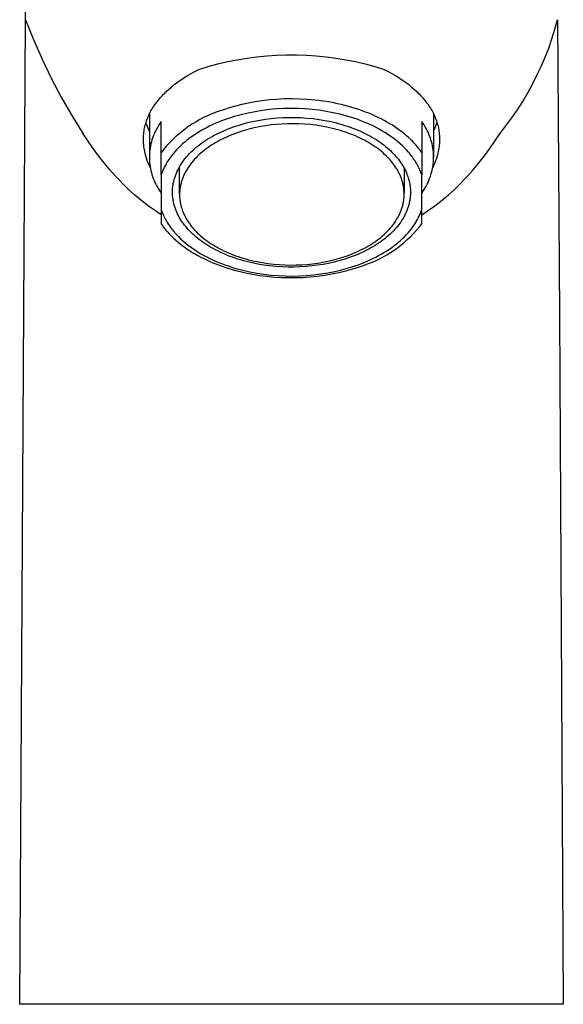
# Model space of a CAD drawing. Units: millimetres. Extents: x -203 to 103, y -212 to 187.
# Drawn here: x 57 to 103, y 49 to 132 of the extents above; entities that cross this region are included whole.
import ezdxf

# ---------------------------------------------------------------- set-up
doc = ezdxf.new("R2010")
doc.units = ezdxf.units.MM
doc.header["$MEASUREMENT"] = 0
doc.layers.add('Default', color=7, linetype='Continuous', true_color=0x000000)

msp = doc.modelspace()

# ---------------------------------------------------------------- linework, layer by layer
at = {"layer": 'Default', "color": 7, "true_color": 0xffffff}
for p, q in [((57.852, 131.863), (57.939, 146.99)), ((57.373, 48.659), (57.852, 131.863)), ((57.852, 131.863), (58.526, 130.19)), ((102.576, 131.058), (102.802, 131.864)), ((102.802, 131.864), (102.948, 106.938)), ((102.324, 130.26), (102.576, 131.058)), ((58.526, 130.19), (59.257, 128.542)), ((102.046, 129.471), (102.324, 130.26)), ((101.742, 128.691), (102.046, 129.471)), ((59.257, 128.542), (60.044, 126.92)), ((74.11, 128.126), (74.925, 128.319)), ((74.925, 128.319), (75.746, 128.484)), ((75.746, 128.484), (76.572, 128.623)), ((76.572, 128.623), (77.402, 128.733)), ((77.402, 128.733), (78.236, 128.817)), ((78.236, 128.817), (79.071, 128.872)), ((79.071, 128.872), (79.908, 128.9)), ((79.908, 128.9), (80.746, 128.9)), ((80.746, 128.9), (81.583, 128.872)), ((81.583, 128.872), (82.418, 128.817)), ((82.418, 128.817), (83.252, 128.733)), ((83.252, 128.733), (84.082, 128.623)), ((84.082, 128.623), (84.908, 128.484)), ((84.908, 128.484), (85.729, 128.319)), ((85.729, 128.319), (86.544, 128.126)), ((101.413, 127.921), (101.742, 128.691)), ((71.544, 127.14), (71.852, 127.319)), ((71.852, 127.319), (72.171, 127.492)), ((72.171, 127.492), (72.501, 127.66)), ((72.501, 127.66), (73.302, 127.906)), ((73.302, 127.906), (74.11, 128.126)), ((86.544, 128.126), (87.352, 127.906)), ((87.352, 127.906), (88.152, 127.66)), ((88.152, 127.66), (88.482, 127.492)), ((88.482, 127.492), (88.802, 127.319)), ((88.802, 127.319), (89.11, 127.14)), ((101.059, 127.163), (101.413, 127.921)), ((60.044, 126.92), (60.887, 125.327)), ((70.43, 126.376), (70.69, 126.573)), ((70.69, 126.573), (70.963, 126.766)), ((70.963, 126.766), (71.248, 126.955)), ((71.248, 126.955), (71.544, 127.14)), ((89.11, 127.14), (89.406, 126.955)), ((89.406, 126.955), (89.691, 126.766)), ((89.691, 126.766), (89.964, 126.573)), ((89.964, 126.573), (90.224, 126.376)), ((100.681, 126.416), (101.059, 127.163)), ((69.519, 125.563), (69.621, 125.667)), ((69.621, 125.667), (69.727, 125.77)), ((69.727, 125.77), (69.948, 125.974)), ((69.948, 125.974), (70.181, 126.176)), ((70.181, 126.176), (70.43, 126.376)), ((90.224, 126.376), (90.472, 126.176)), ((90.472, 126.176), (90.706, 125.974)), ((90.706, 125.974), (90.927, 125.77)), ((90.927, 125.77), (91.032, 125.667)), ((91.032, 125.667), (91.135, 125.563)), ((99.852, 124.962), (100.278, 125.682)), ((100.278, 125.682), (100.681, 126.416)), ((60.887, 125.327), (61.784, 123.763)), ((68.81, 124.714), (68.888, 124.822)), ((68.888, 124.822), (68.969, 124.93)), ((68.969, 124.93), (69.053, 125.037)), ((69.053, 125.037), (69.14, 125.144)), ((69.14, 125.144), (69.23, 125.249)), ((69.23, 125.249), (69.324, 125.355)), ((69.324, 125.355), (69.42, 125.459)), ((69.42, 125.459), (69.519, 125.563)), ((76.683, 124.816), (76.125, 124.695)), ((77.259, 124.922), (76.683, 124.816)), ((77.853, 125.011), (77.259, 124.922)), ((78.461, 125.081), (77.853, 125.011)), ((79.082, 125.132), (78.461, 125.081)), ((79.714, 125.163), (79.082, 125.132)), ((80.353, 125.173), (79.714, 125.163)), ((80.999, 125.161), (80.353, 125.173)), ((81.647, 125.127), (80.999, 125.161)), ((82.296, 125.07), (81.647, 125.127)), ((82.619, 125.033), (82.296, 125.07)), ((82.941, 124.991), (82.619, 125.033)), ((83.262, 124.943), (82.941, 124.991)), ((83.58, 124.889), (83.262, 124.943)), ((83.897, 124.83), (83.58, 124.889)), ((84.211, 124.766), (83.897, 124.83)), ((91.135, 125.563), (91.234, 125.459)), ((91.234, 125.459), (91.33, 125.355)), ((91.33, 125.355), (91.423, 125.25)), ((91.423, 125.25), (91.514, 125.144)), ((91.514, 125.144), (91.601, 125.037)), ((91.601, 125.037), (91.685, 124.93)), ((91.685, 124.93), (91.766, 124.822)), ((91.766, 124.822), (91.844, 124.714)), ((99.402, 124.256), (99.852, 124.962)), ((68.339, 123.925), (68.397, 124.041)), ((68.397, 124.041), (68.459, 124.156)), ((68.459, 124.156), (68.524, 124.27)), ((68.524, 124.27), (68.592, 124.383)), ((68.592, 124.383), (68.662, 124.495)), ((68.662, 124.495), (68.735, 124.605)), ((68.735, 124.605), (68.81, 124.714)), ((73.89, 124.018), (73.556, 123.885)), ((74.229, 124.139), (73.89, 124.018)), ((74.571, 124.248), (74.229, 124.139)), ((75.068, 124.409), (74.571, 124.248)), ((75.586, 124.559), (75.068, 124.409)), ((76.125, 124.695), (75.586, 124.559)), ((77.263, 124.089), (76.672, 123.972)), ((77.857, 124.186), (77.263, 124.089)), ((78.454, 124.262), (77.857, 124.186)), ((79.053, 124.317), (78.454, 124.262)), ((79.654, 124.351), (79.053, 124.317)), ((80.256, 124.364), (79.654, 124.351)), ((80.858, 124.357), (80.256, 124.364)), ((81.459, 124.328), (80.858, 124.357)), ((82.059, 124.279), (81.459, 124.328)), ((82.656, 124.208), (82.059, 124.279)), ((83.251, 124.117), (82.656, 124.208)), ((83.843, 124.005), (83.251, 124.117)), ((84.43, 123.873), (83.843, 124.005)), ((84.522, 124.695), (84.211, 124.766)), ((84.83, 124.62), (84.522, 124.695)), ((85.134, 124.539), (84.83, 124.62)), ((85.434, 124.454), (85.134, 124.539)), ((85.73, 124.363), (85.434, 124.454)), ((86.021, 124.267), (85.73, 124.363)), ((86.307, 124.167), (86.021, 124.267)), ((86.588, 124.062), (86.307, 124.167)), ((86.864, 123.952), (86.588, 124.062)), ((91.844, 124.714), (91.919, 124.605)), ((91.919, 124.605), (91.991, 124.495)), ((91.991, 124.495), (92.062, 124.383)), ((92.062, 124.383), (92.13, 124.27)), ((92.13, 124.27), (92.195, 124.156)), ((92.195, 124.156), (92.256, 124.041)), ((92.256, 124.041), (92.315, 123.925)), ((98.93, 123.565), (99.402, 124.256)), ((61.784, 123.763), (62.735, 122.231)), ((68.012, 123.084), (68.049, 123.207)), ((68.093, 123.042), (68.045, 123.192)), ((68.049, 123.207), (68.089, 123.329)), ((68.089, 123.329), (68.133, 123.45)), ((68.133, 123.45), (68.18, 123.57)), ((68.18, 123.57), (68.23, 123.689)), ((68.23, 123.689), (68.283, 123.808)), ((68.283, 123.808), (68.339, 123.925)), ((68.324, 123.896), (68.324, 120.235)), ((69.324, 123.254), (69.222, 123.112)), ((69.324, 118.767), (69.324, 123.254)), ((72.271, 123.241), (71.964, 123.053)), ((72.584, 123.419), (72.271, 123.241)), ((72.902, 123.585), (72.584, 123.419)), ((73.226, 123.741), (72.902, 123.585)), ((73.556, 123.885), (73.226, 123.741)), ((74.171, 123.211), (73.923, 123.106)), ((74.421, 123.311), (74.171, 123.211)), ((74.675, 123.406), (74.421, 123.311)), ((74.931, 123.497), (74.675, 123.406)), ((75.506, 123.676), (74.931, 123.497)), ((76.086, 123.834), (75.506, 123.676)), ((76.672, 123.972), (76.086, 123.834)), ((76.318, 123.084), (76.748, 123.195)), ((76.748, 123.195), (77.192, 123.294)), ((77.192, 123.294), (77.649, 123.38)), ((77.649, 123.38), (78.119, 123.455)), ((78.119, 123.455), (78.6, 123.515)), ((78.6, 123.515), (79.091, 123.561)), ((79.091, 123.561), (79.59, 123.592)), ((79.59, 123.592), (80.095, 123.607)), ((80.095, 123.607), (80.605, 123.606)), ((80.605, 123.606), (81.118, 123.589)), ((81.118, 123.589), (81.631, 123.555)), ((81.631, 123.555), (82.143, 123.504)), ((82.143, 123.504), (82.651, 123.437)), ((82.651, 123.437), (83.154, 123.353)), ((83.154, 123.353), (83.649, 123.253)), ((83.649, 123.253), (83.893, 123.196)), ((83.893, 123.196), (84.135, 123.136)), ((85.012, 123.72), (84.43, 123.873)), ((85.298, 123.635), (85.012, 123.72)), ((85.581, 123.543), (85.298, 123.635)), ((85.862, 123.447), (85.581, 123.543)), ((86.14, 123.345), (85.862, 123.447)), ((86.414, 123.237), (86.14, 123.345)), ((86.685, 123.124), (86.414, 123.237)), ((87.134, 123.839), (86.864, 123.952)), ((87.398, 123.721), (87.134, 123.839)), ((87.656, 123.599), (87.398, 123.721)), ((87.907, 123.474), (87.656, 123.599)), ((88.152, 123.345), (87.907, 123.474)), ((88.39, 123.212), (88.152, 123.345)), ((88.621, 123.077), (88.39, 123.212)), ((91.426, 123.112), (91.324, 123.254)), ((91.324, 123.254), (91.324, 118.767)), ((92.315, 123.925), (92.371, 123.808)), ((92.324, 123.906), (92.324, 120.235)), ((92.371, 123.808), (92.424, 123.689)), ((92.424, 123.689), (92.474, 123.57)), ((92.474, 123.57), (92.521, 123.45)), ((92.521, 123.45), (92.564, 123.329)), ((92.561, 123.04), (92.609, 123.192)), ((92.564, 123.329), (92.605, 123.207)), ((92.605, 123.207), (92.642, 123.084)), ((98.435, 122.89), (98.93, 123.565)), ((67.845, 122.198), (67.858, 122.328)), ((67.858, 122.328), (67.876, 122.456)), ((67.876, 122.456), (67.896, 122.583)), ((67.896, 122.583), (67.92, 122.71)), ((67.92, 122.71), (67.947, 122.836)), ((67.947, 122.836), (67.978, 122.96)), ((67.978, 122.96), (68.012, 123.084)), ((68.144, 122.894), (68.093, 123.042)), ((68.2, 122.747), (68.144, 122.894)), ((68.26, 122.602), (68.2, 122.747)), ((68.324, 122.458), (68.26, 122.602)), ((68.79, 122.354), (68.719, 122.194)), ((68.866, 122.511), (68.79, 122.354)), ((68.947, 122.666), (68.866, 122.511)), ((69.034, 122.818), (68.947, 122.666)), ((69.126, 122.967), (69.034, 122.818)), ((69.222, 123.112), (69.126, 122.967)), ((71.087, 122.427), (70.809, 122.198)), ((71.372, 122.646), (71.087, 122.427)), ((71.665, 122.855), (71.372, 122.646)), ((71.964, 123.053), (71.665, 122.855)), ((72.522, 122.384), (72.305, 122.249)), ((72.744, 122.515), (72.522, 122.384)), ((72.971, 122.642), (72.744, 122.515)), ((73.203, 122.765), (72.971, 122.642)), ((73.439, 122.883), (73.203, 122.765)), ((73.679, 122.997), (73.439, 122.883)), ((73.923, 123.106), (73.679, 122.997)), ((74.167, 122.282), (74.354, 122.371)), ((74.354, 122.371), (74.543, 122.457)), ((74.543, 122.457), (74.733, 122.539)), ((74.733, 122.539), (75.118, 122.694)), ((75.118, 122.694), (75.506, 122.834)), ((75.76, 122.314), (75.382, 122.174)), ((75.506, 122.834), (75.904, 122.964)), ((76.141, 122.44), (75.76, 122.314)), ((75.904, 122.964), (76.318, 123.084)), ((76.524, 122.554), (76.141, 122.44)), ((76.914, 122.657), (76.524, 122.554)), ((77.319, 122.751), (76.914, 122.657)), ((77.736, 122.834), (77.319, 122.751)), ((78.166, 122.906), (77.736, 122.834)), ((78.607, 122.966), (78.166, 122.906)), ((79.058, 123.013), (78.607, 122.966)), ((79.518, 123.047), (79.058, 123.013)), ((79.986, 123.067), (79.518, 123.047)), ((80.459, 123.072), (79.986, 123.067)), ((80.936, 123.063), (80.459, 123.072)), ((81.415, 123.038), (80.936, 123.063)), ((81.895, 122.997), (81.415, 123.038)), ((82.373, 122.941), (81.895, 122.997)), ((82.848, 122.868), (82.373, 122.941)), ((83.318, 122.781), (82.848, 122.868)), ((83.55, 122.731), (83.318, 122.781)), ((83.78, 122.678), (83.55, 122.731)), ((84.008, 122.621), (83.78, 122.678)), ((84.233, 122.56), (84.008, 122.621)), ((84.135, 123.136), (84.373, 123.073)), ((84.456, 122.495), (84.233, 122.56)), ((84.373, 123.073), (84.609, 123.005)), ((84.675, 122.427), (84.456, 122.495)), ((84.609, 123.005), (84.841, 122.934)), ((84.892, 122.356), (84.675, 122.427)), ((84.841, 122.934), (85.07, 122.859)), ((85.105, 122.281), (84.892, 122.356)), ((85.07, 122.859), (85.295, 122.781)), ((85.295, 122.781), (85.516, 122.699)), ((85.516, 122.699), (85.733, 122.615)), ((85.733, 122.615), (85.946, 122.527)), ((85.946, 122.527), (86.154, 122.436)), ((86.154, 122.436), (86.358, 122.342)), ((86.358, 122.342), (86.557, 122.245)), ((86.952, 123.005), (86.685, 123.124)), ((87.214, 122.881), (86.952, 123.005)), ((87.471, 122.752), (87.214, 122.881)), ((87.722, 122.618), (87.471, 122.752)), ((87.968, 122.479), (87.722, 122.618)), ((88.208, 122.335), (87.968, 122.479)), ((88.441, 122.186), (88.208, 122.335)), ((88.845, 122.938), (88.621, 123.077)), ((89.062, 122.797), (88.845, 122.938)), ((89.272, 122.653), (89.062, 122.797)), ((89.474, 122.506), (89.272, 122.653)), ((89.669, 122.358), (89.474, 122.506)), ((89.857, 122.208), (89.669, 122.358)), ((91.523, 122.967), (91.426, 123.112)), ((91.615, 122.818), (91.523, 122.967)), ((91.702, 122.666), (91.615, 122.818)), ((91.783, 122.511), (91.702, 122.666)), ((91.859, 122.354), (91.783, 122.511)), ((91.93, 122.194), (91.859, 122.354)), ((92.324, 122.447), (92.39, 122.593)), ((92.39, 122.593), (92.451, 122.74)), ((92.451, 122.74), (92.508, 122.889)), ((92.508, 122.889), (92.561, 123.04)), ((92.642, 123.084), (92.676, 122.96)), ((92.676, 122.96), (92.707, 122.836)), ((92.707, 122.836), (92.734, 122.71)), ((92.734, 122.71), (92.758, 122.583)), ((92.758, 122.583), (92.778, 122.456)), ((92.778, 122.456), (92.796, 122.328)), ((92.796, 122.328), (92.809, 122.198)), ((97.919, 122.231), (98.435, 122.89)), ((62.735, 122.231), (62.705, 122.279)), ((63.149, 121.594), (62.735, 122.231)), ((63.582, 120.97), (63.149, 121.594)), ((67.825, 121.805), (67.828, 121.937)), ((67.826, 121.673), (67.825, 121.805)), ((67.83, 121.539), (67.826, 121.673)), ((67.828, 121.937), (67.835, 122.068)), ((67.839, 121.405), (67.83, 121.539)), ((67.835, 122.068), (67.845, 122.198)), ((68.494, 121.532), (68.452, 121.362)), ((68.541, 121.7), (68.494, 121.532)), ((68.595, 121.867), (68.541, 121.7)), ((68.654, 122.031), (68.595, 121.867)), ((68.719, 122.194), (68.654, 122.031)), ((70.279, 121.713), (70.026, 121.457)), ((70.54, 121.96), (70.279, 121.713)), ((70.809, 122.198), (70.54, 121.96)), ((71.308, 121.517), (71.127, 121.361)), ((71.494, 121.671), (71.308, 121.517)), ((71.688, 121.821), (71.494, 121.671)), ((71.887, 121.967), (71.688, 121.821)), ((72.093, 122.11), (71.887, 121.967)), ((72.305, 122.249), (72.093, 122.11)), ((72.759, 121.447), (72.925, 121.563)), ((72.925, 121.563), (73.093, 121.676)), ((73.093, 121.676), (73.265, 121.785)), ((73.265, 121.785), (73.44, 121.892)), ((73.44, 121.892), (73.618, 121.994)), ((73.618, 121.994), (73.799, 122.094)), ((73.937, 121.482), (73.767, 121.38)), ((73.799, 122.094), (73.982, 122.19)), ((74.109, 121.58), (73.937, 121.482)), ((73.982, 122.19), (74.167, 122.282)), ((74.285, 121.674), (74.109, 121.58)), ((74.463, 121.766), (74.285, 121.674)), ((74.643, 121.854), (74.463, 121.766)), ((74.825, 121.939), (74.643, 121.854)), ((75.009, 122.021), (74.825, 121.939)), ((75.195, 122.099), (75.009, 122.021)), ((75.382, 122.174), (75.195, 122.099)), ((85.314, 122.203), (85.105, 122.281)), ((85.52, 122.122), (85.314, 122.203)), ((85.722, 122.038), (85.52, 122.122)), ((85.919, 121.95), (85.722, 122.038)), ((86.113, 121.86), (85.919, 121.95)), ((86.302, 121.767), (86.113, 121.86)), ((86.486, 121.672), (86.302, 121.767)), ((86.666, 121.574), (86.486, 121.672)), ((86.557, 122.245), (86.751, 122.146)), ((86.841, 121.473), (86.666, 121.574)), ((86.751, 122.146), (86.941, 122.045)), ((86.941, 122.045), (87.125, 121.941)), ((87.125, 121.941), (87.304, 121.834)), ((87.304, 121.834), (87.478, 121.726)), ((87.478, 121.726), (87.647, 121.616)), ((87.647, 121.616), (87.81, 121.504)), ((87.81, 121.504), (87.968, 121.39)), ((88.668, 122.033), (88.441, 122.186)), ((88.887, 121.875), (88.668, 122.033)), ((89.1, 121.714), (88.887, 121.875)), ((89.304, 121.549), (89.1, 121.714)), ((89.501, 121.38), (89.304, 121.549)), ((90.037, 122.055), (89.857, 122.208)), ((90.209, 121.902), (90.037, 122.055)), ((90.375, 121.747), (90.209, 121.902)), ((90.532, 121.59), (90.375, 121.747)), ((90.682, 121.433), (90.532, 121.59)), ((91.995, 122.031), (91.93, 122.194)), ((92.054, 121.867), (91.995, 122.031)), ((92.108, 121.7), (92.054, 121.867)), ((92.155, 121.532), (92.108, 121.7)), ((92.197, 121.362), (92.155, 121.532)), ((92.809, 122.198), (92.819, 122.068)), ((92.824, 121.539), (92.815, 121.405)), ((92.819, 122.068), (92.826, 121.937)), ((92.828, 121.673), (92.824, 121.539)), ((92.826, 121.937), (92.829, 121.805)), ((92.829, 121.805), (92.828, 121.673)), ((97.072, 120.97), (97.505, 121.594)), ((97.505, 121.594), (97.919, 122.231)), ((97.919, 122.231), (97.937, 122.259)), ((97.937, 122.259), (97.94, 122.265)), ((97.94, 122.265), (97.944, 122.272)), ((97.944, 122.272), (97.949, 122.278)), ((64.034, 120.36), (63.582, 120.97)), ((67.85, 121.269), (67.839, 121.405)), ((67.866, 121.133), (67.85, 121.269)), ((67.886, 120.997), (67.866, 121.133)), ((67.909, 120.859), (67.886, 120.997)), ((67.936, 120.721), (67.909, 120.859)), ((67.967, 120.581), (67.936, 120.721)), ((68.343, 120.672), (68.331, 120.497)), ((68.361, 120.846), (68.343, 120.672)), ((68.386, 121.019), (68.361, 120.846)), ((68.416, 121.191), (68.386, 121.019)), ((68.452, 121.362), (68.416, 121.191)), ((69.549, 120.919), (69.324, 120.638)), ((69.783, 121.192), (69.549, 120.919)), ((70.026, 121.457), (69.783, 121.192)), ((70.478, 120.707), (70.334, 120.538)), ((70.629, 120.875), (70.478, 120.707)), ((70.788, 121.039), (70.629, 120.875)), ((70.954, 121.202), (70.788, 121.039)), ((71.127, 121.361), (70.954, 121.202)), ((71.719, 120.551), (71.854, 120.687)), ((71.854, 120.687), (71.994, 120.821)), ((71.994, 120.821), (72.138, 120.952)), ((72.138, 120.952), (72.287, 121.081)), ((72.287, 121.081), (72.44, 121.206)), ((72.44, 121.206), (72.598, 121.328)), ((72.598, 121.328), (72.759, 121.447)), ((72.82, 120.708), (72.676, 120.586)), ((72.968, 120.828), (72.82, 120.708)), ((73.12, 120.944), (72.968, 120.828)), ((73.276, 121.058), (73.12, 120.944)), ((73.436, 121.168), (73.276, 121.058)), ((73.6, 121.276), (73.436, 121.168)), ((73.767, 121.38), (73.6, 121.276)), ((87.011, 121.371), (86.841, 121.473)), ((87.177, 121.266), (87.011, 121.371)), ((87.337, 121.16), (87.177, 121.266)), ((87.492, 121.051), (87.337, 121.16)), ((87.642, 120.941), (87.492, 121.051)), ((87.787, 120.829), (87.642, 120.941)), ((87.926, 120.716), (87.787, 120.829)), ((88.06, 120.602), (87.926, 120.716)), ((87.968, 121.39), (88.12, 121.275)), ((88.12, 121.275), (88.267, 121.159)), ((88.267, 121.159), (88.409, 121.041)), ((88.409, 121.041), (88.545, 120.922)), ((88.545, 120.922), (88.676, 120.802)), ((88.676, 120.802), (88.801, 120.681)), ((88.801, 120.681), (88.921, 120.56)), ((89.689, 121.207), (89.501, 121.38)), ((89.869, 121.031), (89.689, 121.207)), ((90.04, 120.853), (89.869, 121.031)), ((90.202, 120.672), (90.04, 120.853)), ((90.28, 120.58), (90.202, 120.672)), ((90.825, 121.275), (90.682, 121.433)), ((90.961, 121.116), (90.825, 121.275)), ((91.089, 120.957), (90.961, 121.116)), ((91.21, 120.798), (91.089, 120.957)), ((91.324, 120.638), (91.21, 120.798)), ((92.233, 121.191), (92.197, 121.362)), ((92.263, 121.019), (92.233, 121.191)), ((92.287, 120.846), (92.263, 121.019)), ((92.306, 120.672), (92.287, 120.846)), ((92.318, 120.497), (92.306, 120.672)), ((92.718, 120.721), (92.687, 120.581)), ((92.745, 120.859), (92.718, 120.721)), ((92.768, 120.997), (92.745, 120.859)), ((92.788, 121.133), (92.768, 120.997)), ((92.804, 121.269), (92.788, 121.133)), ((92.815, 121.405), (92.804, 121.269)), ((96.62, 120.36), (97.072, 120.97)), ((64.504, 119.763), (64.034, 120.36)), ((68.002, 120.441), (67.967, 120.581)), ((68.055, 120.253), (68.002, 120.441)), ((68.115, 120.066), (68.055, 120.253)), ((68.179, 119.881), (68.115, 120.066)), ((68.25, 119.699), (68.179, 119.881)), ((68.331, 120.497), (68.325, 120.323)), ((68.325, 120.323), (68.325, 120.148)), ((68.325, 120.148), (68.331, 119.973)), ((68.331, 119.973), (68.343, 119.799)), ((69.835, 119.842), (69.782, 119.754)), ((69.891, 119.931), (69.835, 119.842)), ((69.948, 120.019), (69.891, 119.931)), ((70.069, 120.193), (69.948, 120.019)), ((70.197, 120.367), (70.069, 120.193)), ((70.334, 120.538), (70.197, 120.367)), ((71.025, 119.681), (71.126, 119.831)), ((71.126, 119.831), (71.233, 119.98)), ((71.233, 119.98), (71.347, 120.126)), ((71.347, 120.126), (71.465, 120.27)), ((71.465, 120.27), (71.59, 120.411)), ((71.59, 120.411), (71.719, 120.551)), ((72.028, 119.938), (71.914, 119.801)), ((72.147, 120.072), (72.028, 119.938)), ((72.272, 120.204), (72.147, 120.072)), ((72.402, 120.334), (72.272, 120.204)), ((72.537, 120.461), (72.402, 120.334)), ((72.676, 120.586), (72.537, 120.461)), ((88.189, 120.486), (88.06, 120.602)), ((88.313, 120.37), (88.189, 120.486)), ((88.431, 120.252), (88.313, 120.37)), ((88.544, 120.134), (88.431, 120.252)), ((88.652, 120.015), (88.544, 120.134)), ((88.755, 119.895), (88.652, 120.015)), ((88.852, 119.775), (88.755, 119.895)), ((88.921, 120.56), (89.035, 120.438)), ((89.035, 120.438), (89.144, 120.316)), ((89.144, 120.316), (89.249, 120.192)), ((89.249, 120.192), (89.35, 120.065)), ((89.35, 120.065), (89.448, 119.936)), ((89.448, 119.936), (89.541, 119.804)), ((90.356, 120.488), (90.28, 120.58)), ((90.429, 120.395), (90.356, 120.488)), ((90.501, 120.302), (90.429, 120.395)), ((90.569, 120.208), (90.501, 120.302)), ((90.636, 120.114), (90.569, 120.208)), ((90.7, 120.02), (90.636, 120.114)), ((90.762, 119.925), (90.7, 120.02)), ((90.822, 119.829), (90.762, 119.925)), ((90.879, 119.734), (90.822, 119.829)), ((92.306, 119.799), (92.318, 119.973)), ((92.324, 120.323), (92.318, 120.497)), ((92.318, 119.973), (92.324, 120.148)), ((92.324, 120.148), (92.324, 120.323)), ((92.471, 119.872), (92.399, 119.687)), ((92.537, 120.06), (92.471, 119.872)), ((92.598, 120.25), (92.537, 120.06)), ((92.652, 120.441), (92.598, 120.25)), ((92.687, 120.581), (92.652, 120.441)), ((96.15, 119.763), (96.62, 120.36)), ((64.992, 119.181), (64.504, 119.763)), ((65.498, 118.614), (64.992, 119.181)), ((68.327, 119.518), (68.25, 119.699)), ((68.409, 119.341), (68.327, 119.518)), ((68.343, 119.799), (68.361, 119.625)), ((68.361, 119.625), (68.386, 119.452)), ((68.386, 119.452), (68.416, 119.279)), ((68.416, 119.279), (68.452, 119.108)), ((68.452, 119.108), (68.494, 118.938)), ((69.425, 119.038), (69.39, 118.947)), ((69.463, 119.128), (69.425, 119.038)), ((69.503, 119.218), (69.463, 119.128)), ((69.544, 119.307), (69.503, 119.218)), ((69.588, 119.397), (69.544, 119.307)), ((69.633, 119.487), (69.588, 119.397)), ((69.681, 119.576), (69.633, 119.487)), ((69.73, 119.665), (69.681, 119.576)), ((69.782, 119.754), (69.73, 119.665)), ((70.611, 118.906), (70.645, 118.985)), ((70.645, 118.985), (70.681, 119.064)), ((70.681, 119.064), (70.718, 119.142)), ((70.718, 119.142), (70.757, 119.22)), ((70.757, 119.22), (70.798, 119.298)), ((70.798, 119.298), (70.84, 119.375)), ((70.84, 119.375), (70.929, 119.529)), ((70.874, 117.144), (70.865, 119.419)), ((70.929, 119.529), (71.025, 119.681)), ((71.387, 119.019), (71.348, 118.945)), ((71.427, 119.092), (71.387, 119.019)), ((71.513, 119.237), (71.427, 119.092)), ((71.604, 119.38), (71.513, 119.237)), ((71.702, 119.522), (71.604, 119.38)), ((71.805, 119.663), (71.702, 119.522)), ((71.914, 119.801), (71.805, 119.663)), ((88.944, 119.655), (88.852, 119.775)), ((89.032, 119.534), (88.944, 119.655)), ((89.115, 119.413), (89.032, 119.534)), ((89.194, 119.289), (89.115, 119.413)), ((89.269, 119.163), (89.194, 119.289)), ((89.341, 119.035), (89.269, 119.163)), ((89.408, 118.904), (89.341, 119.035)), ((89.541, 119.804), (89.631, 119.67)), ((89.631, 119.67), (89.716, 119.534)), ((89.716, 119.534), (89.797, 119.396)), ((89.797, 119.396), (89.874, 119.255)), ((89.833, 119.331), (89.841, 117.208)), ((89.874, 119.255), (89.945, 119.112)), ((89.945, 119.112), (90.012, 118.967)), ((90.934, 119.638), (90.879, 119.734)), ((90.987, 119.542), (90.934, 119.638)), ((91.037, 119.445), (90.987, 119.542)), ((91.085, 119.349), (91.037, 119.445)), ((91.131, 119.252), (91.085, 119.349)), ((91.174, 119.155), (91.131, 119.252)), ((91.215, 119.058), (91.174, 119.155)), ((91.254, 118.961), (91.215, 119.058)), ((92.155, 118.938), (92.197, 119.108)), ((92.197, 119.108), (92.233, 119.279)), ((92.233, 119.279), (92.263, 119.452)), ((92.321, 119.504), (92.237, 119.323)), ((92.263, 119.452), (92.287, 119.625)), ((92.287, 119.625), (92.306, 119.799)), ((92.399, 119.687), (92.321, 119.504)), ((95.156, 118.614), (95.662, 119.181)), ((95.662, 119.181), (96.15, 119.763)), ((65.716, 118.377), (65.498, 118.614)), ((66.151, 117.928), (65.716, 118.377)), ((68.494, 118.938), (68.541, 118.77)), ((68.541, 118.77), (68.595, 118.604)), ((68.595, 118.604), (68.654, 118.439)), ((68.654, 118.439), (68.719, 118.277)), ((68.719, 118.277), (68.79, 118.117)), ((69.356, 118.857), (69.324, 118.767)), ((69.324, 118.767), (69.324, 115.798)), ((69.39, 118.947), (69.356, 118.857)), ((70.36, 118.105), (70.377, 118.186)), ((70.377, 118.186), (70.397, 118.266)), ((70.397, 118.266), (70.418, 118.347)), ((70.418, 118.347), (70.44, 118.427)), ((70.44, 118.427), (70.465, 118.507)), ((70.465, 118.507), (70.491, 118.588)), ((70.491, 118.588), (70.518, 118.667)), ((70.518, 118.667), (70.547, 118.747)), ((70.547, 118.747), (70.578, 118.827)), ((70.578, 118.827), (70.611, 118.906)), ((71.042, 118.199), (71.02, 118.124)), ((71.065, 118.275), (71.042, 118.199)), ((71.091, 118.35), (71.065, 118.275)), ((71.117, 118.425), (71.091, 118.35)), ((71.146, 118.5), (71.117, 118.425)), ((71.175, 118.575), (71.146, 118.5)), ((71.207, 118.649), (71.175, 118.575)), ((71.24, 118.724), (71.207, 118.649)), ((71.274, 118.798), (71.24, 118.724)), ((71.31, 118.872), (71.274, 118.798)), ((71.348, 118.945), (71.31, 118.872)), ((89.472, 118.772), (89.408, 118.904)), ((89.53, 118.638), (89.472, 118.772)), ((89.584, 118.502), (89.53, 118.638)), ((89.61, 118.433), (89.584, 118.502)), ((89.634, 118.364), (89.61, 118.433)), ((89.657, 118.294), (89.634, 118.364)), ((89.678, 118.224), (89.657, 118.294)), ((89.698, 118.154), (89.678, 118.224)), ((89.717, 118.083), (89.698, 118.154)), ((90.012, 118.967), (90.073, 118.82)), ((90.073, 118.82), (90.102, 118.745)), ((90.102, 118.745), (90.129, 118.671)), ((90.129, 118.671), (90.156, 118.596)), ((90.156, 118.596), (90.18, 118.52)), ((90.18, 118.52), (90.204, 118.444)), ((90.204, 118.444), (90.225, 118.368)), ((90.225, 118.368), (90.246, 118.291)), ((90.246, 118.291), (90.265, 118.214)), ((90.265, 118.214), (90.282, 118.137)), ((91.29, 118.864), (91.254, 118.961)), ((91.324, 118.767), (91.29, 118.864)), ((91.324, 114.6), (91.324, 118.767)), ((91.859, 118.117), (91.93, 118.277)), ((91.93, 118.277), (91.995, 118.439)), ((91.995, 118.439), (92.054, 118.604)), ((92.054, 118.604), (92.108, 118.77)), ((92.108, 118.77), (92.155, 118.938)), ((94.503, 117.928), (94.938, 118.377)), ((94.938, 118.377), (95.156, 118.614)), ((66.601, 117.493), (66.151, 117.928)), ((67.065, 117.074), (66.601, 117.493)), ((68.79, 118.117), (68.866, 117.959)), ((68.866, 117.959), (68.947, 117.805)), ((68.947, 117.805), (69.034, 117.653)), ((69.034, 117.653), (69.126, 117.504)), ((69.126, 117.504), (69.222, 117.358)), ((69.222, 117.358), (69.324, 117.216)), ((70.274, 117.299), (70.276, 117.379)), ((70.276, 117.379), (70.278, 117.459)), ((70.278, 117.459), (70.283, 117.54)), ((70.283, 117.54), (70.289, 117.621)), ((70.289, 117.621), (70.296, 117.701)), ((70.296, 117.701), (70.306, 117.782)), ((70.306, 117.782), (70.317, 117.863)), ((70.317, 117.863), (70.329, 117.944)), ((70.329, 117.944), (70.344, 118.024)), ((70.344, 118.024), (70.36, 118.105)), ((70.885, 117.369), (70.88, 117.294)), ((70.891, 117.444), (70.885, 117.369)), ((70.9, 117.52), (70.891, 117.444)), ((70.909, 117.595), (70.9, 117.52)), ((70.92, 117.671), (70.909, 117.595)), ((70.933, 117.746), (70.92, 117.671)), ((70.947, 117.822), (70.933, 117.746)), ((70.963, 117.898), (70.947, 117.822)), ((70.98, 117.973), (70.963, 117.898)), ((70.999, 118.049), (70.98, 117.973)), ((71.02, 118.124), (70.999, 118.049)), ((89.735, 118.012), (89.717, 118.083)), ((89.752, 117.94), (89.735, 118.012)), ((89.767, 117.868), (89.752, 117.94)), ((89.78, 117.796), (89.767, 117.868)), ((89.793, 117.723), (89.78, 117.796)), ((89.804, 117.651), (89.793, 117.723)), ((89.813, 117.577), (89.804, 117.651)), ((89.822, 117.504), (89.813, 117.577)), ((89.828, 117.43), (89.822, 117.504)), ((89.834, 117.356), (89.828, 117.43)), ((89.838, 117.282), (89.834, 117.356)), ((90.282, 118.137), (90.298, 118.059)), ((90.298, 118.059), (90.313, 117.981)), ((90.313, 117.981), (90.326, 117.903)), ((90.326, 117.903), (90.338, 117.824)), ((90.338, 117.824), (90.348, 117.745)), ((90.348, 117.745), (90.356, 117.666)), ((90.356, 117.666), (90.363, 117.586)), ((90.363, 117.586), (90.368, 117.507)), ((90.368, 117.507), (90.372, 117.427)), ((90.372, 117.427), (90.374, 117.347)), ((90.374, 117.347), (90.374, 117.267)), ((91.324, 117.216), (91.426, 117.358)), ((91.426, 117.358), (91.523, 117.504)), ((91.523, 117.504), (91.615, 117.653)), ((91.615, 117.653), (91.702, 117.805)), ((91.702, 117.805), (91.783, 117.959)), ((91.783, 117.959), (91.859, 118.117)), ((93.589, 117.074), (94.053, 117.493)), ((94.053, 117.493), (94.503, 117.928)), ((67.544, 116.671), (67.065, 117.074)), ((67.869, 116.409), (67.544, 116.671)), ((70.275, 117.218), (70.274, 117.299)), ((70.277, 117.138), (70.275, 117.218)), ((70.281, 117.059), (70.277, 117.138)), ((70.286, 116.979), (70.281, 117.059)), ((70.293, 116.899), (70.286, 116.979)), ((70.301, 116.82), (70.293, 116.899)), ((70.311, 116.741), (70.301, 116.82)), ((70.323, 116.663), (70.311, 116.741)), ((70.336, 116.584), (70.323, 116.663)), ((70.35, 116.506), (70.336, 116.584)), ((70.366, 116.428), (70.35, 116.506)), ((70.876, 117.219), (70.874, 117.144)), ((70.874, 117.144), (70.874, 117.069)), ((70.874, 117.069), (70.875, 116.995)), ((70.875, 116.995), (70.877, 116.92)), ((70.88, 117.294), (70.876, 117.219)), ((70.877, 116.92), (70.881, 116.846)), ((70.881, 116.846), (70.886, 116.772)), ((70.886, 116.772), (70.893, 116.698)), ((70.893, 116.698), (70.901, 116.625)), ((70.901, 116.625), (70.911, 116.552)), ((70.911, 116.552), (70.922, 116.479)), ((89.782, 116.456), (89.795, 116.532)), ((89.795, 116.532), (89.806, 116.607)), ((89.806, 116.607), (89.815, 116.683)), ((89.815, 116.683), (89.823, 116.758)), ((89.823, 116.758), (89.83, 116.833)), ((89.83, 116.833), (89.835, 116.909)), ((89.835, 116.909), (89.838, 116.984)), ((89.84, 117.208), (89.838, 117.282)), ((89.838, 116.984), (89.84, 117.059)), ((89.841, 117.133), (89.84, 117.208)), ((89.84, 117.059), (89.841, 117.133)), ((90.305, 116.541), (90.289, 116.46)), ((90.319, 116.622), (90.305, 116.541)), ((90.332, 116.702), (90.319, 116.622)), ((90.343, 116.783), (90.332, 116.702)), ((90.352, 116.864), (90.343, 116.783)), ((90.36, 116.945), (90.352, 116.864)), ((90.366, 117.025), (90.36, 116.945)), ((90.371, 117.106), (90.366, 117.025)), ((90.373, 117.186), (90.371, 117.106)), ((90.374, 117.267), (90.373, 117.186)), ((92.785, 116.409), (93.11, 116.671)), ((93.11, 116.671), (93.589, 117.074)), ((68.344, 116.049), (67.869, 116.409)), ((68.829, 115.703), (68.344, 116.049)), ((69.324, 115.372), (68.829, 115.703)), ((69.324, 115.798), (69.359, 115.701)), ((69.324, 115.798), (69.324, 114.6)), ((69.359, 115.701), (69.395, 115.604)), ((70.384, 116.351), (70.366, 116.428)), ((70.403, 116.274), (70.384, 116.351)), ((70.423, 116.197), (70.403, 116.274)), ((70.445, 116.121), (70.423, 116.197)), ((70.469, 116.045), (70.445, 116.121)), ((70.493, 115.969), (70.469, 116.045)), ((70.519, 115.894), (70.493, 115.969)), ((70.547, 115.82), (70.519, 115.894)), ((70.576, 115.745), (70.547, 115.82)), ((70.637, 115.598), (70.576, 115.745)), ((70.922, 116.479), (70.934, 116.406)), ((70.934, 116.406), (70.948, 116.334)), ((70.948, 116.334), (70.963, 116.262)), ((70.963, 116.262), (70.98, 116.191)), ((70.98, 116.191), (70.997, 116.12)), ((70.997, 116.12), (71.016, 116.049)), ((71.016, 116.049), (71.037, 115.978)), ((71.037, 115.978), (71.058, 115.908)), ((71.058, 115.908), (71.081, 115.839)), ((71.081, 115.839), (71.105, 115.77)), ((71.105, 115.77), (71.13, 115.701)), ((71.13, 115.701), (71.185, 115.565)), ((89.539, 115.628), (89.569, 115.702)), ((89.569, 115.702), (89.598, 115.777)), ((89.598, 115.777), (89.624, 115.852)), ((89.624, 115.852), (89.649, 115.928)), ((89.649, 115.928), (89.673, 116.003)), ((89.673, 116.003), (89.695, 116.078)), ((89.695, 116.078), (89.716, 116.154)), ((89.716, 116.154), (89.734, 116.229)), ((89.734, 116.229), (89.752, 116.305)), ((89.752, 116.305), (89.768, 116.381)), ((89.768, 116.381), (89.782, 116.456)), ((90.038, 115.659), (90.004, 115.58)), ((90.07, 115.738), (90.038, 115.659)), ((90.101, 115.818), (90.07, 115.738)), ((90.131, 115.898), (90.101, 115.818)), ((90.158, 115.978), (90.131, 115.898)), ((90.184, 116.058), (90.158, 115.978)), ((90.209, 116.138), (90.184, 116.058)), ((90.231, 116.218), (90.209, 116.138)), ((90.252, 116.299), (90.231, 116.218)), ((90.271, 116.379), (90.252, 116.299)), ((90.289, 116.46), (90.271, 116.379)), ((91.259, 115.618), (91.293, 115.708)), ((91.293, 115.708), (91.324, 115.798)), ((91.324, 115.368), (91.822, 115.701)), ((91.822, 115.701), (92.309, 116.047)), ((92.309, 116.047), (92.785, 116.409)), ((69.395, 115.604), (69.434, 115.507)), ((69.434, 115.507), (69.475, 115.41)), ((69.475, 115.41), (69.518, 115.313)), ((69.518, 115.313), (69.564, 115.216)), ((69.564, 115.216), (69.612, 115.12)), ((69.612, 115.12), (69.662, 115.024)), ((69.662, 115.024), (69.715, 114.927)), ((69.715, 114.927), (69.77, 114.831)), ((69.77, 114.831), (69.827, 114.736)), ((70.704, 115.453), (70.637, 115.598)), ((70.775, 115.31), (70.704, 115.453)), ((70.852, 115.17), (70.775, 115.31)), ((70.933, 115.031), (70.852, 115.17)), ((71.018, 114.895), (70.933, 115.031)), ((71.107, 114.761), (71.018, 114.895)), ((71.185, 115.565), (71.243, 115.43)), ((71.243, 115.43), (71.306, 115.298)), ((71.306, 115.298), (71.374, 115.168)), ((71.374, 115.168), (71.445, 115.04)), ((71.445, 115.04), (71.521, 114.913)), ((71.521, 114.913), (71.6, 114.79)), ((89.11, 114.822), (89.202, 114.966)), ((89.202, 114.966), (89.287, 115.111)), ((89.287, 115.111), (89.328, 115.184)), ((89.328, 115.184), (89.367, 115.257)), ((89.367, 115.257), (89.405, 115.331)), ((89.405, 115.331), (89.441, 115.405)), ((89.441, 115.405), (89.475, 115.479)), ((89.475, 115.479), (89.508, 115.553)), ((89.508, 115.553), (89.539, 115.628)), ((89.624, 114.884), (89.523, 114.734)), ((89.719, 115.036), (89.624, 114.884)), ((89.809, 115.19), (89.719, 115.036)), ((89.851, 115.267), (89.809, 115.19)), ((89.891, 115.345), (89.851, 115.267)), ((89.93, 115.423), (89.891, 115.345)), ((89.968, 115.502), (89.93, 115.423)), ((90.004, 115.58), (89.968, 115.502)), ((90.867, 114.811), (90.919, 114.9)), ((90.919, 114.9), (90.968, 114.989)), ((90.968, 114.989), (91.016, 115.079)), ((91.016, 115.079), (91.061, 115.168)), ((91.061, 115.168), (91.105, 115.258)), ((91.105, 115.258), (91.146, 115.348)), ((91.146, 115.348), (91.186, 115.438)), ((91.186, 115.438), (91.223, 115.528)), ((91.223, 115.528), (91.259, 115.618)), ((69.324, 114.6), (69.449, 114.426)), ((69.449, 114.426), (69.581, 114.254)), ((69.581, 114.254), (69.721, 114.082)), ((69.721, 114.082), (69.869, 113.912)), ((69.827, 114.736), (69.887, 114.641)), ((69.887, 114.641), (69.949, 114.546)), ((69.949, 114.546), (70.013, 114.451)), ((70.013, 114.451), (70.079, 114.357)), ((70.079, 114.357), (70.148, 114.263)), ((70.148, 114.263), (70.219, 114.17)), ((70.219, 114.17), (70.293, 114.077)), ((70.293, 114.077), (70.368, 113.985)), ((71.201, 114.629), (71.107, 114.761)), ((71.299, 114.5), (71.201, 114.629)), ((71.4, 114.374), (71.299, 114.5)), ((71.505, 114.25), (71.4, 114.374)), ((71.614, 114.127), (71.505, 114.25)), ((71.6, 114.79), (71.683, 114.668)), ((71.728, 114.005), (71.614, 114.127)), ((71.683, 114.668), (71.77, 114.548)), ((71.848, 113.884), (71.728, 114.005)), ((71.77, 114.548), (71.863, 114.427)), ((71.863, 114.427), (71.96, 114.307)), ((71.96, 114.307), (72.063, 114.188)), ((72.063, 114.188), (72.171, 114.069)), ((72.171, 114.069), (72.284, 113.951)), ((88.313, 113.868), (88.443, 113.998)), ((88.443, 113.998), (88.567, 114.13)), ((88.567, 114.13), (88.687, 114.265)), ((88.687, 114.265), (88.801, 114.401)), ((88.93, 114.015), (88.795, 113.878)), ((88.801, 114.401), (88.91, 114.54)), ((88.91, 114.54), (89.013, 114.68)), ((89.059, 114.154), (88.93, 114.015)), ((89.013, 114.68), (89.11, 114.822)), ((89.184, 114.295), (89.059, 114.154)), ((89.302, 114.439), (89.184, 114.295)), ((89.415, 114.586), (89.302, 114.439)), ((89.523, 114.734), (89.415, 114.586)), ((90.171, 113.858), (90.315, 114.027)), ((90.315, 114.027), (90.452, 114.199)), ((90.452, 114.199), (90.58, 114.372)), ((90.58, 114.372), (90.701, 114.547)), ((90.623, 113.782), (90.866, 114.046)), ((90.701, 114.547), (90.758, 114.635)), ((90.758, 114.635), (90.814, 114.723)), ((90.814, 114.723), (90.867, 114.811)), ((90.866, 114.046), (91.1, 114.319)), ((91.1, 114.319), (91.324, 114.6)), ((69.869, 113.912), (70.023, 113.744)), ((70.023, 113.744), (70.186, 113.578)), ((70.186, 113.578), (70.356, 113.414)), ((70.356, 113.414), (70.532, 113.253)), ((70.368, 113.985), (70.446, 113.894)), ((70.446, 113.894), (70.609, 113.712)), ((70.532, 113.253), (70.716, 113.094)), ((70.609, 113.712), (70.78, 113.534)), ((70.78, 113.534), (70.96, 113.358)), ((70.96, 113.358), (71.148, 113.186)), ((71.148, 113.186), (71.345, 113.017)), ((71.973, 113.763), (71.848, 113.884)), ((72.104, 113.643), (71.973, 113.763)), ((72.24, 113.524), (72.104, 113.643)), ((72.382, 113.407), (72.24, 113.524)), ((72.284, 113.951), (72.402, 113.833)), ((72.529, 113.29), (72.382, 113.407)), ((72.402, 113.833), (72.526, 113.716)), ((72.526, 113.716), (72.655, 113.601)), ((72.681, 113.175), (72.529, 113.29)), ((72.655, 113.601), (72.789, 113.486)), ((72.839, 113.061), (72.681, 113.175)), ((72.789, 113.486), (72.928, 113.373)), ((72.928, 113.373), (73.073, 113.261)), ((73.073, 113.261), (73.223, 113.151)), ((87.438, 113.145), (87.595, 113.258)), ((87.595, 113.258), (87.747, 113.375)), ((87.747, 113.375), (87.895, 113.494)), ((88.051, 113.237), (87.889, 113.118)), ((87.895, 113.494), (88.039, 113.616)), ((88.039, 113.616), (88.178, 113.741)), ((88.208, 113.359), (88.051, 113.237)), ((88.178, 113.741), (88.313, 113.868)), ((88.362, 113.485), (88.208, 113.359)), ((88.511, 113.613), (88.362, 113.485)), ((88.655, 113.744), (88.511, 113.613)), ((88.795, 113.878), (88.655, 113.744)), ((89.341, 113.048), (89.521, 113.204)), ((89.521, 113.204), (89.695, 113.364)), ((89.695, 113.364), (89.861, 113.526)), ((89.84, 113.04), (90.109, 113.278)), ((89.861, 113.526), (90.02, 113.691)), ((90.02, 113.691), (90.171, 113.858)), ((90.109, 113.278), (90.37, 113.525)), ((90.37, 113.525), (90.623, 113.782)), ((70.716, 113.094), (70.908, 112.937)), ((70.908, 112.937), (71.105, 112.784)), ((71.105, 112.784), (71.31, 112.633)), ((71.31, 112.633), (71.521, 112.486)), ((71.345, 113.017), (71.549, 112.851)), ((71.521, 112.486), (71.738, 112.342)), ((71.549, 112.851), (71.761, 112.69)), ((71.738, 112.342), (71.962, 112.202)), ((71.761, 112.69), (71.981, 112.532)), ((71.981, 112.532), (72.208, 112.379)), ((72.208, 112.379), (72.441, 112.231)), ((73.002, 112.949), (72.839, 113.061)), ((73.171, 112.839), (73.002, 112.949)), ((73.345, 112.731), (73.171, 112.839)), ((73.223, 113.151), (73.378, 113.043)), ((73.524, 112.625), (73.345, 112.731)), ((73.378, 113.043), (73.538, 112.936)), ((73.708, 112.521), (73.524, 112.625)), ((73.538, 112.936), (73.703, 112.832)), ((73.703, 112.832), (73.874, 112.729)), ((73.898, 112.419), (73.708, 112.521)), ((73.874, 112.729), (74.049, 112.629)), ((74.092, 112.32), (73.898, 112.419)), ((74.049, 112.629), (74.229, 112.531)), ((74.229, 112.531), (74.413, 112.435)), ((74.413, 112.435), (74.602, 112.342)), ((74.602, 112.342), (74.796, 112.252)), ((85.89, 112.263), (86.072, 112.348)), ((86.072, 112.348), (86.252, 112.437)), ((86.252, 112.437), (86.43, 112.528)), ((86.43, 112.528), (86.605, 112.623)), ((86.667, 112.375), (86.482, 112.283)), ((86.605, 112.623), (86.778, 112.721)), ((86.85, 112.471), (86.667, 112.375)), ((86.778, 112.721), (86.948, 112.822)), ((87.031, 112.571), (86.85, 112.471)), ((86.948, 112.822), (87.115, 112.927)), ((87.208, 112.674), (87.031, 112.571)), ((87.115, 112.927), (87.278, 113.034)), ((87.383, 112.78), (87.208, 112.674)), ((87.278, 113.034), (87.438, 113.145)), ((87.555, 112.889), (87.383, 112.78)), ((87.724, 113.002), (87.555, 112.889)), ((87.889, 113.118), (87.724, 113.002)), ((88.344, 112.316), (88.556, 112.455)), ((88.556, 112.455), (88.761, 112.598)), ((88.684, 112.185), (88.984, 112.384)), ((88.761, 112.598), (88.961, 112.745)), ((88.961, 112.745), (89.154, 112.895)), ((88.984, 112.384), (89.277, 112.592)), ((89.154, 112.895), (89.341, 113.048)), ((89.277, 112.592), (89.562, 112.811)), ((89.562, 112.811), (89.84, 113.04)), ((71.962, 112.202), (72.191, 112.065)), ((72.191, 112.065), (72.426, 111.932)), ((72.426, 111.932), (72.666, 111.804)), ((72.441, 112.231), (72.681, 112.087)), ((72.666, 111.804), (72.912, 111.679)), ((72.681, 112.087), (72.927, 111.947)), ((72.912, 111.679), (73.162, 111.558)), ((72.927, 111.947), (73.178, 111.813)), ((73.162, 111.558), (73.417, 111.442)), ((73.178, 111.813), (73.435, 111.684)), ((73.435, 111.684), (73.697, 111.56)), ((73.697, 111.56), (73.964, 111.442)), ((74.291, 112.223), (74.092, 112.32)), ((74.495, 112.13), (74.291, 112.223)), ((74.703, 112.039), (74.495, 112.13)), ((74.916, 111.951), (74.703, 112.039)), ((74.796, 112.252), (74.993, 112.165)), ((75.133, 111.866), (74.916, 111.951)), ((74.993, 112.165), (75.195, 112.081)), ((75.354, 111.784), (75.133, 111.866)), ((75.195, 112.081), (75.401, 111.999)), ((75.579, 111.706), (75.354, 111.784)), ((75.401, 111.999), (75.61, 111.921)), ((75.808, 111.631), (75.579, 111.706)), ((75.61, 111.921), (75.823, 111.846)), ((76.04, 111.56), (75.808, 111.631)), ((75.823, 111.846), (76.04, 111.775)), ((76.04, 111.775), (76.259, 111.707)), ((76.276, 111.493), (76.04, 111.56)), ((76.259, 111.707), (76.482, 111.643)), ((76.482, 111.643), (76.707, 111.582)), ((76.707, 111.582), (76.935, 111.525)), ((76.935, 111.525), (77.165, 111.471)), ((83.396, 111.451), (83.801, 111.545)), ((83.801, 111.545), (84.191, 111.648)), ((84.191, 111.648), (84.574, 111.762)), ((84.745, 111.601), (84.331, 111.481)), ((84.574, 111.762), (84.955, 111.889)), ((85.143, 111.731), (84.745, 111.601)), ((84.955, 111.889), (85.333, 112.029)), ((85.531, 111.872), (85.143, 111.731)), ((85.333, 112.029), (85.52, 112.104)), ((85.52, 112.104), (85.706, 112.182)), ((85.916, 112.026), (85.531, 111.872)), ((85.706, 112.182), (85.89, 112.263)), ((86.106, 112.108), (85.916, 112.026)), ((86.295, 112.194), (86.106, 112.108)), ((86.482, 112.283), (86.295, 112.194)), ((86.726, 111.459), (86.97, 111.568)), ((86.97, 111.568), (87.21, 111.682)), ((87.093, 111.353), (87.422, 111.497)), ((87.21, 111.682), (87.446, 111.801)), ((87.422, 111.497), (87.747, 111.653)), ((87.446, 111.801), (87.678, 111.923)), ((87.678, 111.923), (87.905, 112.05)), ((87.747, 111.653), (88.065, 111.819)), ((87.905, 112.05), (88.127, 112.181)), ((88.065, 111.819), (88.378, 111.997)), ((88.127, 112.181), (88.344, 112.316)), ((88.378, 111.997), (88.684, 112.185)), ((73.417, 111.442), (73.676, 111.331)), ((73.676, 111.331), (73.939, 111.224)), ((73.939, 111.224), (74.206, 111.121)), ((73.964, 111.442), (74.234, 111.328)), ((74.206, 111.121), (74.476, 111.023)), ((74.234, 111.328), (74.509, 111.221)), ((74.476, 111.023), (74.75, 110.93)), ((74.509, 111.221), (74.787, 111.118)), ((74.75, 110.93), (75.026, 110.842)), ((74.787, 111.118), (75.068, 111.022)), ((75.026, 110.842), (75.305, 110.758)), ((75.068, 111.022), (75.351, 110.931)), ((75.305, 110.758), (75.585, 110.679)), ((75.351, 110.931), (75.637, 110.845)), ((75.585, 110.679), (75.868, 110.606)), ((75.637, 110.845), (76.219, 110.692)), ((76.219, 110.692), (76.806, 110.56)), ((76.514, 111.429), (76.276, 111.493)), ((76.756, 111.369), (76.514, 111.429)), ((77, 111.313), (76.756, 111.369)), ((77.495, 111.212), (77, 111.313)), ((77.165, 111.471), (77.397, 111.422)), ((77.397, 111.422), (77.866, 111.334)), ((77.998, 111.128), (77.495, 111.212)), ((77.866, 111.334), (78.341, 111.262)), ((78.506, 111.061), (77.998, 111.128)), ((78.341, 111.262), (78.82, 111.205)), ((79.018, 111.01), (78.506, 111.061)), ((78.82, 111.205), (79.299, 111.165)), ((79.531, 110.976), (79.018, 111.01)), ((79.299, 111.165), (79.779, 111.14)), ((80.044, 110.959), (79.531, 110.976)), ((79.779, 111.14), (80.256, 111.13)), ((80.554, 110.958), (80.044, 110.959)), ((80.256, 111.13), (80.729, 111.135)), ((81.059, 110.973), (80.554, 110.958)), ((80.729, 111.135), (81.196, 111.155)), ((81.558, 111.004), (81.059, 110.973)), ((81.196, 111.155), (81.656, 111.189)), ((82.049, 111.05), (81.558, 111.004)), ((81.656, 111.189), (82.108, 111.236)), ((82.53, 111.111), (82.049, 111.05)), ((82.108, 111.236), (82.549, 111.296)), ((83, 111.185), (82.53, 111.111)), ((82.549, 111.296), (82.979, 111.368)), ((82.979, 111.368), (83.396, 111.451)), ((83.457, 111.272), (83, 111.185)), ((83.901, 111.371), (83.457, 111.272)), ((84.331, 111.481), (83.901, 111.371)), ((83.977, 110.594), (84.562, 110.731)), ((84.562, 110.731), (85.143, 110.89)), ((84.906, 110.647), (85.495, 110.809)), ((85.143, 110.89), (85.718, 111.068)), ((85.495, 110.809), (86.078, 110.99)), ((85.718, 111.068), (85.974, 111.159)), ((85.974, 111.159), (86.227, 111.254)), ((86.078, 110.99), (86.42, 111.099)), ((86.227, 111.254), (86.478, 111.354)), ((86.42, 111.099), (86.759, 111.22)), ((86.478, 111.354), (86.726, 111.459)), ((86.759, 111.22), (87.093, 111.353)), ((75.868, 110.606), (76.438, 110.473)), ((76.438, 110.473), (77.037, 110.355)), ((76.806, 110.56), (77.398, 110.448)), ((77.037, 110.355), (77.639, 110.257)), ((77.398, 110.448), (77.992, 110.357)), ((77.639, 110.257), (78.245, 110.178)), ((77.992, 110.357), (78.59, 110.287)), ((78.245, 110.178), (78.852, 110.12)), ((78.59, 110.287), (79.19, 110.237)), ((78.852, 110.12), (79.462, 110.082)), ((79.19, 110.237), (79.791, 110.208)), ((79.462, 110.082), (80.072, 110.065)), ((79.791, 110.208), (80.393, 110.201)), ((80.072, 110.065), (80.682, 110.067)), ((80.393, 110.201), (80.995, 110.214)), ((80.682, 110.067), (81.292, 110.09)), ((80.995, 110.214), (81.596, 110.248)), ((81.292, 110.09), (81.901, 110.133)), ((81.596, 110.248), (82.195, 110.303)), ((81.901, 110.133), (82.508, 110.196)), ((82.195, 110.303), (82.792, 110.379)), ((82.508, 110.196), (83.113, 110.279)), ((82.792, 110.379), (83.386, 110.476)), ((83.113, 110.279), (83.715, 110.381)), ((83.386, 110.476), (83.977, 110.594)), ((83.715, 110.381), (84.313, 110.504)), ((84.313, 110.504), (84.906, 110.647)), ((102.948, 106.938), (103.281, 48.659)), ((57.39, 48.659), (57.373, 48.659)), ((103.281, 48.659), (57.39, 48.659))]:
    msp.add_line(p, q, dxfattribs=at)

doc.saveas('drawing.dxf')
